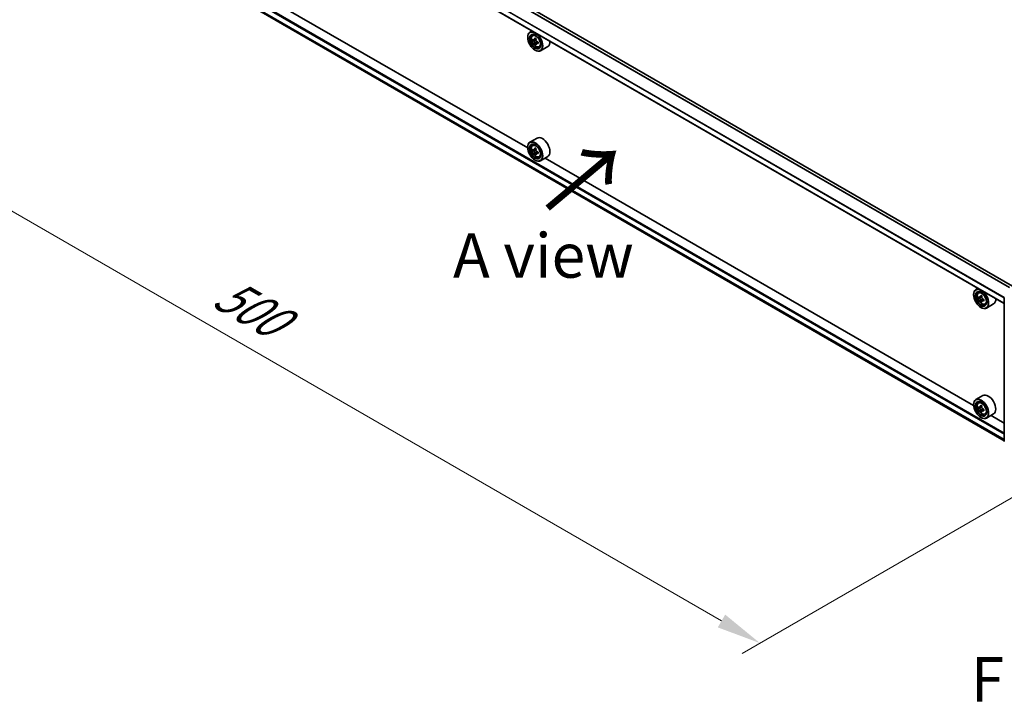
# Model space of a CAD drawing. Units: millimetres. Extents: x 36 to 10458, y 20 to 1846.
# Drawn here: x 107 to 246, y 343 to 439 of the extents above; entities that cross this region are included whole.
import ezdxf

# ---------------------------------------------------------------- set-up
doc = ezdxf.new("R2010")
doc.units = ezdxf.units.MM
doc.header["$LTSCALE"] = 2.5
doc.layers.get('Defpoints').update_dxf_attribs({"lineweight": 25})
for name, color, linetype, lineweight in [('Dimension (ISO)', 7, 'Continuous', 18), ('Symbol (ISO)', 7, 'Continuous', 18), ('Visible (ISO)', 7, 'Continuous', 35), ('Visible Narrow (ISO)', 7, 'Continuous', 25)]:
    doc.layers.add(name, color=color, linetype=linetype, lineweight=lineweight)
doc.styles.add('Note Text (TK)', font='MS PGothic.ttf')
doc.dimstyles.new('Default - Method 1b (TK)', dxfattribs={"dimscale": 2.5, "dimtxt": 2.5, "dimasz": 2.5, "dimexe": 1, "dimexo": 1.5, "dimgap": 1, "dimtad": 1, "dimrnd": 1e-08, "dimdsep": 46, "dimtxsty": 'Note Text (TK)', "dimcen": 0.09, "dimdle": 5, "dimclrd": 100, "dimclre": 100, "dimclrt": 7, "dimadec": 1, "dimazin": 1, "dimtfac": 1, "dimtmove": 0, "dimatfit": 3, "dimfxl": 0, "dimtolj": 1, "dimlwd": -1, "dimlwe": -1, "dimarcsym": 0})

# ---------------------------------------------------------------- blocks, each defined once
blk = doc.blocks.new('*D21')
at = {"layer": 'Defpoints', "color": 0, "transparency": 16777216}
for p in [(111.51, 464.11), (64.06, 436.72), (259.91, 379.69)]:
    blk.add_point(p, dxfattribs=at)
at = {"layer": 'Dimension (ISO)', "color": 100, "transparency": 16777216}
for p, q in [((107.76, 461.95), (61.56, 435.27)), ((205.96, 354.79), (69.48, 433.59)), ((256.16, 377.52), (208.88, 350.22))]:
    blk.add_line(p, q, dxfattribs=at)
for points in [[(70, 434.49), (68.95, 432.69), (64.06, 436.72)], [(206.48, 355.69), (205.44, 353.89), (211.38, 351.67)]]:
    blk.add_solid(points, dxfattribs=at)
at = {"layer": 'Dimension (ISO)', "color": 7, "transparency": 16777216, "insert": (135.27, 401.44), "char_height": 6.25, "attachment_point": 4, "rotation": 330, "style": 'Note Text (TK)'}
blk.add_mtext('\\A1;{\\Q30.000;\\W0.816;\\H0.816x;500}', dxfattribs=at)

msp = doc.modelspace()

# ---------------------------------------------------------------- linework, layer by layer
at = {"layer": 'Visible (ISO)'}
for p, q in [((246.9213, 401.9267), (114.4308, 478.4202)), ((245.7651, 399.4819), (113.304, 475.9583)), ((114.0006, 456.2443), (245.7651, 380.1701)), ((178.6882, 421.3768), (118.3873, 456.1915)), ((178.6855, 436.9428), (178.6855, 436.9768)), ((179.3144, 437.8472), (178.9962, 437.6635)), ((179.3656, 437.2212), (179.5046, 437.3433)), ((179.5863, 436.591), (179.4118, 436.4903)), ((179.8704, 436.7435), (179.6214, 436.5997)), ((179.6679, 436.6265), (179.7941, 436.5537)), ((179.8625, 436.1126), (179.688, 436.0119)), ((179.7167, 435.1567), (179.7462, 435.1397)), ((180.1365, 436.2825), (179.8875, 436.1387)), ((179.934, 436.3113), (179.934, 436.1656)), ((180.2979, 435.6065), (180.4731, 435.6657)), ((181.4979, 435.6437), (180.4962, 435.0654)), ((179.9979, 422.7624), (178.9962, 422.1841)), ((178.6855, 421.4634), (178.6855, 421.4974)), ((179.3656, 421.7418), (179.5046, 421.8639)), ((179.5863, 421.1116), (179.4118, 421.0109)), ((179.8704, 421.264), (179.6214, 421.1203)), ((179.6679, 421.1471), (179.7941, 421.0743)), ((179.8625, 420.6332), (179.688, 420.5325)), ((180.1365, 420.8031), (179.8875, 420.6593)), ((179.934, 420.8319), (179.934, 420.6862)), ((180.2979, 420.127), (180.4731, 420.1863)), ((181.4979, 420.1643), (180.4962, 419.586)), ((241.4439, 385.1448), (181.1431, 419.9595)), ((179.7167, 419.6773), (179.7462, 419.6603)), ((241.4412, 400.7108), (241.4412, 400.7448)), ((242.0701, 401.6152), (241.7519, 401.4314)), ((242.1213, 400.9892), (242.2603, 401.1113)), ((242.6261, 400.5114), (242.3771, 400.3676)), ((242.342, 400.359), (242.1675, 400.2583)), ((242.4236, 400.3945), (242.5498, 400.3216)), ((242.6182, 399.8806), (242.4437, 399.7799)), ((242.8923, 400.0505), (242.6432, 399.9067)), ((242.6897, 400.0792), (242.6897, 399.9335)), ((243.0536, 399.3744), (243.2288, 399.4337)), ((244.2536, 399.4117), (243.2519, 398.8334)), ((245.7651, 380.0567), (245.7651, 400.272)), ((242.4724, 398.9247), (242.5019, 398.9077)), ((241.4412, 385.2313), (241.4412, 385.2654)), ((242.7536, 386.5304), (241.7519, 385.952)), ((242.1213, 385.5098), (242.2603, 385.6319)), ((242.342, 384.8796), (242.1675, 384.7789)), ((242.6261, 385.032), (242.3771, 384.8882)), ((242.4236, 384.9151), (242.5498, 384.8422)), ((242.6182, 384.4012), (242.4437, 384.3005)), ((242.8923, 384.5711), (242.6432, 384.4273)), ((242.6897, 384.5998), (242.6897, 384.4541)), ((243.0536, 383.895), (243.2288, 383.9543)), ((244.2536, 383.9323), (243.2519, 383.3539)), ((242.4724, 383.4453), (242.5019, 383.4282)), ((245.7651, 382.6499), (243.8988, 383.7274))]:
    msp.add_line(p, q, dxfattribs=at)
for centre, major_axis, start_param, end_param in [((179.7462, 436.3644), (0.75, -1.299), 5.49778714, 10.21017612), ((179.7462, 436.3644), (0.5417, -0.9382), 2.37524496, 7.049533), ((181.5206, 437.8141), (-1.4926, -2.5852), 5.45415406, 5.54142023), ((181.8889, 437.7078), (-3.0274, 0), 0.61249873, 0.67680009), ((181.7968, 437.6547), (-1.5137, -2.6218), 5.32488771, 5.38918907), ((181.8889, 438.0268), (-2.9851, 0), 0.74176508, 0.82903125), ((179.7941, 436.3921), (0.099, -0.1714), 1.79506236, 2.35619449), ((181.9809, 437.5484), (1.5137, 2.6218), 2.18329505, 2.24759641), ((181.8889, 437.4952), (3.0274, 0), 3.75409138, 3.81839274), ((181.7968, 437.6547), (-1.5137, -2.6218), 5.60638522, 5.67068658), ((181.8889, 437.1763), (2.9851, 0), 3.88335773, 3.9706239), ((181.9809, 437.5484), (1.5137, 2.6218), 2.46479257, 2.52909393), ((179.7941, 436.3921), (0.099, -0.1714), 0.78539816, 1.3465303), ((181.8889, 437.7078), (-3.0274, 0), 0.89399624, 0.9582976), ((181.8889, 437.4952), (3.0274, 0), 4.03558889, 4.09989025), ((182.2571, 437.3889), (1.4926, 2.5852), 2.3125614, 2.39982758), ((180.7479, 436.9428), (0.75, -1.299), 0, 0.84814375), ((180.7479, 421.4634), (0.75, -1.299), 0, 3.14159265), ((179.7462, 420.885), (0.75, -1.299), 5.49778714, 10.21017612), ((179.7462, 420.885), (0.5417, -0.9382), 2.37524496, 7.049533), ((181.7968, 422.1753), (-1.5137, -2.6218), 5.32488771, 5.38918907), ((181.8889, 422.5474), (-2.9851, 0), 0.74176508, 0.82903125), ((181.5206, 422.3347), (-1.4926, -2.5852), 5.45415406, 5.54142023), ((181.8889, 422.2284), (-3.0274, 0), 0.61249873, 0.67680009), ((181.8889, 422.0158), (3.0274, 0), 3.75409138, 3.81839274), ((181.7968, 422.1753), (-1.5137, -2.6218), 5.60638522, 5.67068658), ((181.8889, 421.6968), (2.9851, 0), 3.88335773, 3.9706239), ((179.7941, 420.9127), (0.099, -0.1714), 1.79506236, 2.35619449), ((181.9809, 422.0689), (1.5137, 2.6218), 2.18329505, 2.24759641), ((181.9809, 422.0689), (1.5137, 2.6218), 2.46479257, 2.52909393), ((179.7941, 420.9127), (0.099, -0.1714), 0.78539816, 1.3465303), ((181.8889, 422.2284), (-3.0274, 0), 0.89399624, 0.9582976), ((181.8889, 422.0158), (3.0274, 0), 4.03558889, 4.09989025), ((182.2571, 421.9095), (1.4926, 2.5852), 2.3125614, 2.39982758), ((242.5019, 400.1324), (0.75, -1.299), 5.49778714, 10.21017612), ((242.5019, 400.1324), (0.5417, -0.9382), 2.37524496, 7.049533), ((244.5525, 401.4226), (-1.5137, -2.6218), 5.32488771, 5.38918907), ((244.6446, 401.7947), (-2.9851, 0), 0.74176508, 0.82903125), ((244.7367, 401.3163), (1.5137, 2.6218), 2.18329505, 2.24759641), ((244.2763, 401.5821), (-1.4926, -2.5852), 5.45415406, 5.54142023), ((244.6446, 401.4758), (-3.0274, 0), 0.61249873, 0.67680009), ((244.6446, 401.2632), (3.0274, 0), 3.75409138, 3.81839274), ((244.5525, 401.4226), (-1.5137, -2.6218), 5.60638522, 5.67068658), ((244.6446, 400.9442), (2.9851, 0), 3.88335773, 3.9706239), ((242.5498, 400.16), (0.099, -0.1714), 1.79506236, 2.35619449), ((244.7367, 401.3163), (1.5137, 2.6218), 2.46479257, 2.52909393), ((242.5498, 400.16), (0.099, -0.1714), 0.78539816, 1.3465303), ((244.6446, 401.4758), (-3.0274, 0), 0.89399624, 0.9582976), ((244.6446, 401.2632), (3.0274, 0), 4.03558889, 4.09989025), ((245.0129, 401.1568), (1.4926, 2.5852), 2.3125614, 2.39982758), ((243.5036, 400.7108), (0.75, -1.299), 0, 0.84814375), ((243.5036, 385.2313), (0.75, -1.299), 0, 3.14159265), ((242.5019, 384.653), (0.75, -1.299), 5.49778714, 10.21017612), ((242.5019, 384.653), (0.5417, -0.9382), 2.37524496, 7.049533), ((244.2763, 386.1027), (-1.4926, -2.5852), 5.45415406, 5.54142023), ((244.6446, 385.9964), (-3.0274, 0), 0.61249873, 0.67680009), ((244.6446, 385.7837), (3.0274, 0), 3.75409138, 3.81839274), ((244.5525, 385.9432), (-1.5137, -2.6218), 5.32488771, 5.38918907), ((244.5525, 385.9432), (-1.5137, -2.6218), 5.60638522, 5.67068658), ((244.6446, 386.3153), (-2.9851, 0), 0.74176508, 0.82903125), ((244.6446, 385.4648), (2.9851, 0), 3.88335773, 3.9706239), ((242.5498, 384.6806), (0.099, -0.1714), 1.79506236, 2.35619449), ((244.7367, 385.8369), (1.5137, 2.6218), 2.18329505, 2.24759641), ((244.7367, 385.8369), (1.5137, 2.6218), 2.46479257, 2.52909393), ((242.5498, 384.6806), (0.099, -0.1714), 0.78539816, 1.3465303), ((244.6446, 385.9964), (-3.0274, 0), 0.89399624, 0.9582976), ((244.6446, 385.7837), (3.0274, 0), 4.03558889, 4.09989025), ((245.0129, 385.6774), (1.4926, 2.5852), 2.3125614, 2.39982758)]:
    msp.add_ellipse(centre, major_axis=major_axis, ratio=0.57735027, start_param=start_param, end_param=end_param, dxfattribs=at)
for centre, major_axis in [((179.7167, 436.3474), (0.7292, -1.263)), ((179.7167, 436.3474), (-0.5625, 0.9743)), ((179.7167, 420.868), (0.7292, -1.263)), ((179.7167, 420.868), (-0.5625, 0.9743)), ((242.4724, 400.1154), (0.7292, -1.263)), ((242.4724, 400.1154), (-0.5625, 0.9743)), ((242.4724, 384.636), (0.7292, -1.263)), ((242.4724, 384.636), (-0.5625, 0.9743))]:
    msp.add_ellipse(centre, major_axis=major_axis, ratio=0.57735027, dxfattribs=at)
for points, knots in [([(179.3656, 437.2212), (179.3209, 437.1819), (179.2852, 437.1317), (179.2307, 437.0109), (179.214, 436.9384), (179.2024, 436.7777), (179.209, 436.6885), (179.2454, 436.5056), (179.2751, 436.4119), (179.3541, 436.2296), (179.4031, 436.1409), (179.5158, 435.9768), (179.5794, 435.9012), (179.7159, 435.7704), (179.7888, 435.7152), (179.9379, 435.6316), (180.0143, 435.6033), (180.1606, 435.5804), (180.231, 435.5843), (180.2962, 435.6059), (180.297, 435.6062), (180.2979, 435.6065)], [2.47113777, 2.47113777, 2.47113777, 2.47113777, 2.74963398, 2.74963398, 3.06145281, 3.06145281, 3.39508775, 3.39508775, 3.7294293, 3.7294293, 4.06151173, 4.06151173, 4.39336629, 4.39336629, 4.72719714, 4.72719714, 5.06192126, 5.06192126, 5.37861809, 5.37861809, 5.38284387, 5.38284387, 5.38284387, 5.38284387]), ([(179.5287, 436.6131), (179.5444, 436.6019), (179.5614, 436.5942), (179.5937, 436.5895), (179.6089, 436.5925), (179.6339, 436.6069), (179.6452, 436.6192), (179.6616, 436.652), (179.6668, 436.6726), (179.6687, 436.6939)], [-0.2880009693, -0.2880009693, -0.2880009693, -0.2880009693, -0.2700640264, -0.2700640264, -0.2521270835, -0.2521270835, -0.2341901406, -0.2341901406, -0.2162531977, -0.2162531977, -0.2162531977, -0.2162531977]), ([(179.8528, 436.5876), (179.8509, 436.5663), (179.8528, 436.5417), (179.8648, 436.4924), (179.8751, 436.4676), (179.9, 436.4245), (179.9163, 436.4032), (179.953, 436.3681), (179.9734, 436.3542), (179.9928, 436.3452)], [-0.2880009693, -0.2880009693, -0.2880009693, -0.2880009693, -0.2700640264, -0.2700640264, -0.2521270835, -0.2521270835, -0.2341901406, -0.2341901406, -0.2162531977, -0.2162531977, -0.2162531977, -0.2162531977]), ([(179.6687, 436.1581), (179.6668, 436.1772), (179.6616, 436.1999), (179.6452, 436.2467), (179.6339, 436.2708), (179.6089, 436.314), (179.5937, 436.3358), (179.5614, 436.3735), (179.5444, 436.3893), (179.5287, 436.4005)], [0, 0, 0, 0, 0.0179369429, 0.0179369429, 0.0358738858, 0.0358738858, 0.0538108287, 0.0538108287, 0.0717477716, 0.0717477716, 0.0717477716, 0.0717477716]), ([(179.9928, 436.1326), (179.9734, 436.1416), (179.953, 436.1474), (179.9163, 436.1496), (179.9, 436.1459), (179.8751, 436.1316), (179.8648, 436.1199), (179.8528, 436.0896), (179.8509, 436.0709), (179.8528, 436.0518)], [0, 0, 0, 0, 0.0179369429, 0.0179369429, 0.0358738858, 0.0358738858, 0.0538108287, 0.0538108287, 0.0717477716, 0.0717477716, 0.0717477716, 0.0717477716]), ([(179.3656, 421.7418), (179.3209, 421.7025), (179.2852, 421.6523), (179.2307, 421.5315), (179.214, 421.459), (179.2024, 421.2983), (179.209, 421.2091), (179.2454, 421.0262), (179.2751, 420.9325), (179.3541, 420.7501), (179.4031, 420.6615), (179.5158, 420.4973), (179.5794, 420.4218), (179.7159, 420.291), (179.7888, 420.2358), (179.9379, 420.1522), (180.0143, 420.1238), (180.1606, 420.1009), (180.231, 420.1049), (180.2962, 420.1265), (180.297, 420.1268), (180.2979, 420.127)], [2.47113777, 2.47113777, 2.47113777, 2.47113777, 2.74963398, 2.74963398, 3.06145281, 3.06145281, 3.39508775, 3.39508775, 3.7294293, 3.7294293, 4.06151173, 4.06151173, 4.39336629, 4.39336629, 4.72719714, 4.72719714, 5.06192126, 5.06192126, 5.37861809, 5.37861809, 5.38284387, 5.38284387, 5.38284387, 5.38284387]), ([(179.5287, 421.1337), (179.5444, 421.1225), (179.5614, 421.1148), (179.5937, 421.1101), (179.6089, 421.1131), (179.6339, 421.1275), (179.6452, 421.1398), (179.6616, 421.1726), (179.6668, 421.1932), (179.6687, 421.2145)], [-0.2880009693, -0.2880009693, -0.2880009693, -0.2880009693, -0.2700640264, -0.2700640264, -0.2521270835, -0.2521270835, -0.2341901406, -0.2341901406, -0.2162531977, -0.2162531977, -0.2162531977, -0.2162531977]), ([(179.6687, 420.6787), (179.6668, 420.6978), (179.6616, 420.7205), (179.6452, 420.7673), (179.6339, 420.7914), (179.6089, 420.8346), (179.5937, 420.8564), (179.5614, 420.8941), (179.5444, 420.9099), (179.5287, 420.9211)], [0, 0, 0, 0, 0.0179369429, 0.0179369429, 0.0358738858, 0.0358738858, 0.0538108287, 0.0538108287, 0.0717477716, 0.0717477716, 0.0717477716, 0.0717477716]), ([(179.8528, 421.1082), (179.8509, 421.0869), (179.8528, 421.0623), (179.8648, 421.0129), (179.8751, 420.9882), (179.9, 420.945), (179.9163, 420.9238), (179.953, 420.8887), (179.9734, 420.8748), (179.9928, 420.8658)], [-0.2880009693, -0.2880009693, -0.2880009693, -0.2880009693, -0.2700640264, -0.2700640264, -0.2521270835, -0.2521270835, -0.2341901406, -0.2341901406, -0.2162531977, -0.2162531977, -0.2162531977, -0.2162531977]), ([(179.9928, 420.6532), (179.9734, 420.6622), (179.953, 420.668), (179.9163, 420.6702), (179.9, 420.6665), (179.8751, 420.6521), (179.8648, 420.6405), (179.8528, 420.6101), (179.8509, 420.5915), (179.8528, 420.5724)], [0, 0, 0, 0, 0.0179369429, 0.0179369429, 0.0358738858, 0.0358738858, 0.0538108287, 0.0538108287, 0.0717477716, 0.0717477716, 0.0717477716, 0.0717477716]), ([(242.1213, 400.9892), (242.0766, 400.9499), (242.041, 400.8997), (241.9864, 400.7788), (241.9697, 400.7064), (241.9581, 400.5457), (241.9648, 400.4565), (242.0011, 400.2736), (242.0308, 400.1799), (242.1098, 399.9975), (242.1588, 399.9089), (242.2715, 399.7447), (242.3351, 399.6692), (242.4716, 399.5384), (242.5445, 399.4831), (242.6936, 399.3996), (242.77, 399.3712), (242.9163, 399.3483), (242.9867, 399.3523), (243.0519, 399.3738), (243.0528, 399.3741), (243.0536, 399.3744)], [2.47113777, 2.47113777, 2.47113777, 2.47113777, 2.74963398, 2.74963398, 3.06145281, 3.06145281, 3.39508775, 3.39508775, 3.7294293, 3.7294293, 4.06151173, 4.06151173, 4.39336629, 4.39336629, 4.72719714, 4.72719714, 5.06192126, 5.06192126, 5.37861809, 5.37861809, 5.38284387, 5.38284387, 5.38284387, 5.38284387]), ([(242.2845, 400.3811), (242.3001, 400.3699), (242.3171, 400.3621), (242.3494, 400.3574), (242.3647, 400.3605), (242.3896, 400.3748), (242.4009, 400.3871), (242.4174, 400.42), (242.4225, 400.4406), (242.4244, 400.4619)], [-0.2880009693, -0.2880009693, -0.2880009693, -0.2880009693, -0.2700640264, -0.2700640264, -0.2521270835, -0.2521270835, -0.2341901406, -0.2341901406, -0.2162531977, -0.2162531977, -0.2162531977, -0.2162531977]), ([(242.4244, 399.9261), (242.4225, 399.9452), (242.4174, 399.9679), (242.4009, 400.0147), (242.3896, 400.0388), (242.3647, 400.0819), (242.3494, 400.1038), (242.3171, 400.1415), (242.3001, 400.1573), (242.2845, 400.1685)], [0, 0, 0, 0, 0.0179369429, 0.0179369429, 0.0358738858, 0.0358738858, 0.0538108287, 0.0538108287, 0.0717477716, 0.0717477716, 0.0717477716, 0.0717477716]), ([(242.6086, 400.3556), (242.6067, 400.3343), (242.6085, 400.3097), (242.6206, 400.2603), (242.6308, 400.2356), (242.6557, 400.1924), (242.672, 400.1712), (242.7087, 400.1361), (242.7291, 400.1222), (242.7485, 400.1132)], [-0.2880009693, -0.2880009693, -0.2880009693, -0.2880009693, -0.2700640264, -0.2700640264, -0.2521270835, -0.2521270835, -0.2341901406, -0.2341901406, -0.2162531977, -0.2162531977, -0.2162531977, -0.2162531977]), ([(242.7485, 399.9006), (242.7291, 399.9096), (242.7087, 399.9154), (242.672, 399.9176), (242.6557, 399.9139), (242.6308, 399.8995), (242.6206, 399.8878), (242.6085, 399.8575), (242.6067, 399.8389), (242.6086, 399.8198)], [0, 0, 0, 0, 0.0179369429, 0.0179369429, 0.0358738858, 0.0358738858, 0.0538108287, 0.0538108287, 0.0717477716, 0.0717477716, 0.0717477716, 0.0717477716]), ([(242.1213, 385.5098), (242.0766, 385.4705), (242.041, 385.4203), (241.9864, 385.2994), (241.9697, 385.227), (241.9581, 385.0662), (241.9648, 384.9771), (242.0011, 384.7942), (242.0308, 384.7005), (242.1098, 384.5181), (242.1588, 384.4295), (242.2715, 384.2653), (242.3351, 384.1898), (242.4716, 384.0589), (242.5445, 384.0037), (242.6936, 383.9202), (242.77, 383.8918), (242.9163, 383.8689), (242.9867, 383.8729), (243.0519, 383.8944), (243.0528, 383.8947), (243.0536, 383.895)], [2.47113777, 2.47113777, 2.47113777, 2.47113777, 2.74963398, 2.74963398, 3.06145281, 3.06145281, 3.39508775, 3.39508775, 3.7294293, 3.7294293, 4.06151173, 4.06151173, 4.39336629, 4.39336629, 4.72719714, 4.72719714, 5.06192126, 5.06192126, 5.37861809, 5.37861809, 5.38284387, 5.38284387, 5.38284387, 5.38284387]), ([(242.2845, 384.9017), (242.3001, 384.8905), (242.3171, 384.8827), (242.3494, 384.878), (242.3647, 384.881), (242.3896, 384.8954), (242.4009, 384.9077), (242.4174, 384.9406), (242.4225, 384.9612), (242.4244, 384.9825)], [-0.2880009693, -0.2880009693, -0.2880009693, -0.2880009693, -0.2700640264, -0.2700640264, -0.2521270835, -0.2521270835, -0.2341901406, -0.2341901406, -0.2162531977, -0.2162531977, -0.2162531977, -0.2162531977]), ([(242.4244, 384.4467), (242.4225, 384.4658), (242.4174, 384.4885), (242.4009, 384.5352), (242.3896, 384.5594), (242.3647, 384.6025), (242.3494, 384.6244), (242.3171, 384.662), (242.3001, 384.6778), (242.2845, 384.6891)], [0, 0, 0, 0, 0.0179369429, 0.0179369429, 0.0358738858, 0.0358738858, 0.0538108287, 0.0538108287, 0.0717477716, 0.0717477716, 0.0717477716, 0.0717477716]), ([(242.6086, 384.8762), (242.6067, 384.8548), (242.6085, 384.8302), (242.6206, 384.7809), (242.6308, 384.7562), (242.6557, 384.713), (242.672, 384.6918), (242.7087, 384.6567), (242.7291, 384.6428), (242.7485, 384.6338)], [-0.2880009693, -0.2880009693, -0.2880009693, -0.2880009693, -0.2700640264, -0.2700640264, -0.2521270835, -0.2521270835, -0.2341901406, -0.2341901406, -0.2162531977, -0.2162531977, -0.2162531977, -0.2162531977]), ([(242.7485, 384.4211), (242.7291, 384.4301), (242.7087, 384.436), (242.672, 384.4381), (242.6557, 384.4345), (242.6308, 384.4201), (242.6206, 384.4084), (242.6085, 384.3781), (242.6067, 384.3595), (242.6086, 384.3403)], [0, 0, 0, 0, 0.0179369429, 0.0179369429, 0.0358738858, 0.0358738858, 0.0538108287, 0.0538108287, 0.0717477716, 0.0717477716, 0.0717477716, 0.0717477716])]:
    msp.add_open_spline(points, degree=3, knots=knots, dxfattribs=at)
at = {"layer": 'Visible Narrow (ISO)'}
for p, q in [((246.4923, 401.679), (113.997, 478.1752)), ((246.5588, 401.7174), (114.0423, 478.2258)), ((246.8847, 401.9056), (114.3683, 478.414)), ((245.7651, 400.248), (113.2781, 476.7394)), ((245.7695, 400.3048), (113.2918, 476.7908)), ((245.7651, 399.5242), (113.2781, 476.0156)), ((113.2781, 457.5763), (245.7651, 381.0849)), ((113.3665, 457.7294), (245.7651, 381.2891)), ((113.2781, 456.8525), (245.7651, 380.3611)), ((113.2918, 456.8168), (245.7651, 380.3333)), ((113.997, 456.2468), (245.7651, 380.1705)), ((179.5287, 436.4005), (179.7941, 436.5537)), ((179.6687, 436.6939), (179.8227, 436.7829)), ((179.934, 436.3113), (179.6687, 436.1581)), ((180.1468, 436.2215), (179.9928, 436.1326)), ((179.6687, 421.2145), (179.8227, 421.3034)), ((179.5287, 420.9211), (179.7941, 421.0743)), ((179.934, 420.8319), (179.6687, 420.6787)), ((180.1468, 420.7421), (179.9928, 420.6532)), ((242.4244, 400.4619), (242.5785, 400.5508)), ((242.2845, 400.1685), (242.5498, 400.3216)), ((242.6897, 400.0792), (242.4244, 399.9261)), ((242.9025, 399.9895), (242.7485, 399.9006)), ((242.2845, 384.6891), (242.5498, 384.8422)), ((242.4244, 384.9825), (242.5785, 385.0714)), ((242.6897, 384.5998), (242.4244, 384.4467)), ((242.9025, 384.5101), (242.7485, 384.4211))]:
    msp.add_line(p, q, dxfattribs=at)
for centre in [(179.8386, 436.4178), (179.8386, 420.9384), (242.5943, 400.1858), (242.5943, 384.7064)]:
    msp.add_ellipse(centre, major_axis=(0.4402, -0.7625), ratio=0.57735027, dxfattribs=at)
for centre, major_axis, start_param, end_param in [((179.8856, 436.4449), (-0.4692, 0.8127), 5.85940152, 6.39812858), ((179.8856, 436.4449), (0.4692, -0.8127), 6.16824203, 6.70696909), ((179.8856, 420.9655), (-0.4692, 0.8127), 5.85940152, 6.39812858), ((179.8856, 420.9655), (0.4692, -0.8127), 6.16824203, 6.70696909), ((242.6413, 400.2129), (-0.4692, 0.8127), 5.85940152, 6.39812858), ((242.6413, 400.2129), (0.4692, -0.8127), 6.16824203, 6.70696909), ((242.6413, 384.7335), (-0.4692, 0.8127), 5.85940152, 6.39812858), ((242.6413, 384.7335), (0.4692, -0.8127), 6.16824203, 6.70696909)]:
    msp.add_ellipse(centre, major_axis=major_axis, ratio=0.57735027, start_param=start_param, end_param=end_param, dxfattribs=at)

# ---------------------------------------------------------------- texts
at = {"layer": 'Symbol (ISO)', "color": 7, "insert": (181.1995, 412.423), "char_height": 10, "attachment_point": 4, "rotation": 40, "line_spacing_factor": 1.5, "style": 'Note Text (TK)'}
msp.add_mtext('\\fＭＳ Ｐゴシック|b0|i0;{\\H10.0000;→}', dxfattribs=at)
at = {"layer": 'Symbol (ISO)', "color": 7, "char_height": 6.25, "attachment_point": 5, "line_spacing_factor": 1.5, "style": 'Note Text (TK)'}
for s, insert in [('\\fＭＳ Ｐゴシック|b0|i0;A view', (180.8894, 406.2356)), ('\\fＭＳ Ｐゴシック|b0|i0;F view', (253.529, 346.5779))]:
    msp.add_mtext(s, dxfattribs=dict(at, insert=insert))

# ---------------------------------------------------------------- dimensions: what is measured, and where the dimension line sits
at = {"layer": 'Dimension (ISO)', "color": 100, "true_color": 0x00ff3f}
dim = msp.add_linear_dim(base=(64.0627, 436.7173), p1=(259.9144, 379.6889), p2=(111.5104, 464.1112), angle=330, text='{\\Q30.000;\\W0.816;\\H0.816x;<>}', dimstyle='Default - Method 1b (TK)', override={"dimgap": 1, "dimdec": 2, "dimlfac": 2.928552, "dimtol": 0, "dimlim": 0, "dimtp": 0, "dimtm": 0, "dimtdec": 2, "dimtofl": 0, "dimatfit": 1}, dxfattribs=at)
dim.commit()
dim.dimension.update_dxf_attribs({"geometry": '*D21', "text_midpoint": (137.7197, 394.1915), "dimtype": 160})

doc.saveas('drawing.dxf')
